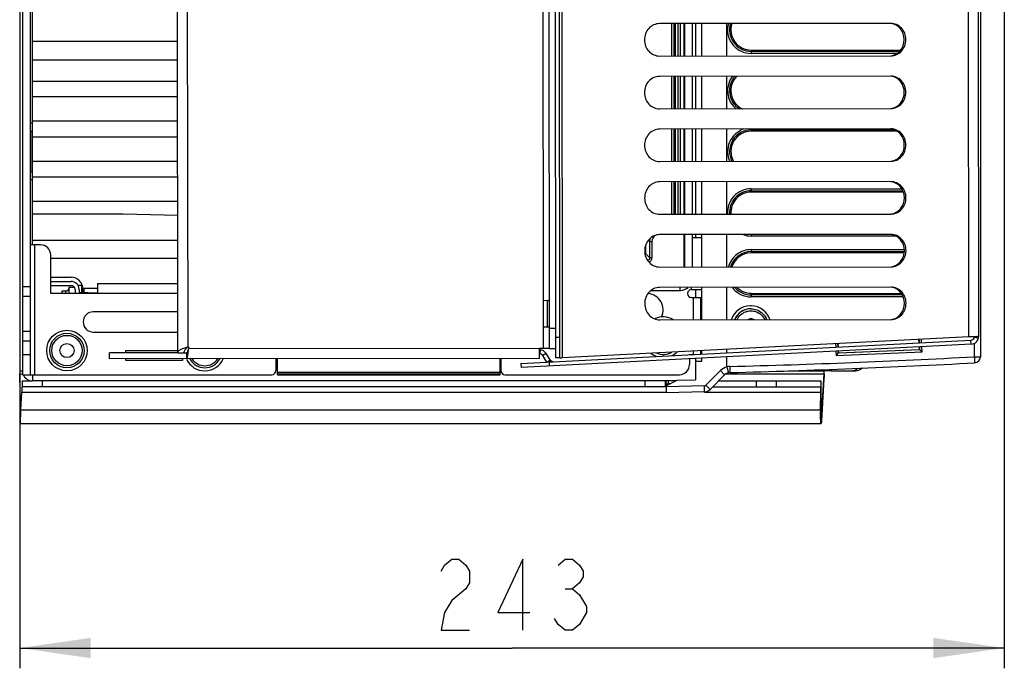
# Model space of a CAD drawing. Units: millimetres. Extents: x 0 to 594, y 0 to 420.
# Drawn here: x 261 to 310, y 316 to 348 of the extents above; entities that cross this region are included whole.
import ezdxf

# ---------------------------------------------------------------- set-up
doc = ezdxf.new("R2010")
doc.units = ezdxf.units.MM
doc.header["$LTSCALE"] = 32.67
doc.layers.get('0').update_dxf_attribs({"linetype": 'CONTINUOUS'})
doc.layers.add('ROUNDS', color=7, linetype='CONTINUOUS')
doc.styles.get("Standard").update_dxf_attribs({"font": 'txt', "width": 0.8})
doc.dimstyles.new('DIMSTYLE_3', dxfattribs={"dimtxt": 3.5, "dimasz": 3.5, "dimexe": 1, "dimexo": 0, "dimgap": 0.875, "dimtad": 1, "dimlfac": 5, "dimdsep": 46, "dimtxsty": 'STANDARD', "dimblk": '_FILLED', "dimblk1": '_FILLED', "dimblk2": '_FILLED', "dimcen": 0.09, "dimclrt": 5, "dimadec": 0, "dimazin": 0, "dimtp": 0.01, "dimtm": 0.01, "dimtfac": 1, "dimtofl": 0, "dimtmove": 0, "dimatfit": 3, "dimldrblk": '_FILLED', "dimfxl": 1, "dimtolj": 1, "dimarcsym": 0})

# ---------------------------------------------------------------- blocks, each defined once
blk = doc.blocks.new('_FILLED')
at = {"color": 0, "linetype": 'BYBLOCK'}
blk.add_solid([(0, 0), (-1, 0.143), (-1, -0.143)], dxfattribs=at)
blk = doc.blocks.new('*D5')
at = {"color": 2, "linetype": 'CONTINUOUS'}
for p, q in [((309.815, 365.834), (309.815, 318.139)), ((261.266, 330.928), (261.266, 318.139)), ((261.266, 318.139), (261.266, 316.264)), ((309.815, 318.139), (309.815, 316.264)), ((261.266, 317.264), (285.54, 317.264)), ((309.815, 317.264), (285.54, 317.264))]:
    blk.add_line(p, q, dxfattribs=at)
at = {"color": 2, "linetype": 'CONTINUOUS', "xscale": 3.5, "yscale": 3.5, "zscale": 3.5, "rotation": 180}
blk.add_blockref('_FILLED', (261.266, 317.264), dxfattribs=at)
at = {"color": 2, "linetype": 'CONTINUOUS', "xscale": 3.5, "yscale": 3.5, "zscale": 3.5}
blk.add_blockref('_FILLED', (309.815, 317.264), dxfattribs=at)

msp = doc.modelspace()

# ---------------------------------------------------------------- linework, layer by layer
at = {"color": 3, "linetype": 'CONTINUOUS'}
for p, q in [((261.2655, 376.541), (261.2655, 330.9275)), ((269.0624, 331.8371), (269.0164, 375.5918)), ((308.5561, 332.6362), (308.5117, 374.8757)), ((304.2195, 348.0514), (292.8052, 348.0394)), ((292.8069, 346.4394), (304.2212, 346.4514)), ((304.2222, 345.4514), (292.808, 345.4394)), ((292.8096, 343.8394), (304.2239, 343.8514)), ((304.225, 342.8514), (292.8107, 342.8394)), ((292.8124, 341.2394), (304.2266, 341.2514)), ((304.2277, 340.2514), (292.8134, 340.2394)), ((292.8151, 338.6394), (304.2294, 338.6514)), ((304.2304, 337.6514), (292.8162, 337.6394)), ((292.8179, 336.0394), (304.2321, 336.0514)), ((304.2332, 335.0514), (292.8189, 335.0394)), ((287.2911, 334.3836), (287.0911, 334.3834)), ((287.0925, 333.0834), (287.0911, 334.3834)), ((287.2925, 333.0836), (287.0925, 333.0834)), ((292.8206, 333.4394), (304.2348, 333.4514)), ((288.0159, 331.5742), (308.0687, 332.611)), ((269.5621, 332.115), (269.5935, 332.115)), ((269.5935, 332.115), (269.5936, 332.015)), ((269.0624, 331.8371), (269.0665, 331.8144)), ((287.3936, 332.0337), (286.8936, 332.0332)), ((286.8941, 331.5332), (286.8936, 332.0332)), ((287.2591, 331.3549), (287.051, 331.6759)), ((286.8941, 331.5332), (265.6941, 331.5109)), ((261.2943, 329.005), (261.2619, 330.7743)), ((300.9117, 330.7743), (300.7861, 328.681)), ((301.2704, 330.9275), (300.9153, 330.9275)), ((300.7702, 328.9027), (300.786, 329.7632))]:
    msp.add_line(p, q, dxfattribs=at)
at = {"color": 7, "linetype": 'CONTINUOUS'}
for p, q in [((261.3922, 376.7343), (261.3922, 330.7343)), ((261.7922, 330.7343), (261.7922, 376.7343)), ((261.8922, 337.1343), (261.8924, 370.3343)), ((308.6372, 359.0343), (308.6372, 331.6186)), ((293.5922, 348.0402), (293.5922, 346.4402)), ((293.7211, 348.0404), (293.7211, 346.4404)), ((294.4342, 346.4411), (294.4342, 348.0411)), ((294.5922, 348.0413), (294.5922, 346.4413)), ((294.8922, 346.4416), (294.8922, 348.0416)), ((296.1372, 346.4429), (296.1372, 348.0429)), ((261.8922, 347.178), (269.0463, 347.178)), ((297.3321, 346.7343), (304.6896, 346.7343)), ((269.0473, 346.2305), (261.8922, 346.2305)), ((293.5922, 345.4402), (293.5922, 343.8402)), ((293.7211, 345.4404), (293.7211, 343.8404)), ((294.4342, 343.8411), (294.4342, 345.4411)), ((294.5922, 345.4413), (294.5922, 343.8413)), ((294.8922, 343.8416), (294.8922, 345.4416)), ((296.1372, 343.8429), (296.1372, 345.4429)), ((261.8922, 345.198), (269.0483, 345.198)), ((269.0492, 344.4286), (261.8922, 344.4286)), ((261.8922, 343.1343), (261.7922, 343.1343)), ((261.8922, 343.2399), (269.0504, 343.2399)), ((293.5922, 342.8402), (293.5922, 341.2402)), ((293.7211, 342.8404), (293.7211, 341.2404)), ((294.4342, 341.2411), (294.4342, 342.8411)), ((294.5922, 342.8413), (294.5922, 341.2413)), ((294.8922, 341.2416), (294.8922, 342.8416)), ((296.1372, 341.2429), (296.1372, 342.8429)), ((261.7922, 342.7343), (261.8922, 342.7343)), ((269.0512, 342.4486), (261.8922, 342.4486)), ((304.5092, 342.7343), (297.3321, 342.7343)), ((261.8922, 341.2599), (269.0525, 341.2599)), ((261.7922, 340.7343), (261.8922, 340.7343)), ((269.0533, 340.4686), (261.8922, 340.4686)), ((261.8922, 340.3343), (261.7922, 340.3343)), ((293.5922, 340.2402), (293.5922, 338.6402)), ((293.7211, 340.2404), (293.7211, 338.6404)), ((294.4342, 338.6411), (294.4342, 340.2411)), ((294.5922, 340.2413), (294.5922, 338.6413)), ((294.8922, 338.6416), (294.8922, 340.2416)), ((296.1372, 338.6429), (296.1372, 340.2429)), ((304.8273, 339.7343), (297.3321, 339.7343)), ((261.8922, 339.2799), (269.0546, 339.2799)), ((266.3665, 338.6399), (261.8922, 338.6399)), ((269.0553, 338.5812), (266.3665, 338.6399)), ((294.4342, 336.0411), (294.4342, 337.6411)), ((294.8922, 337.4843), (294.4422, 337.4843)), ((294.5922, 337.6413), (294.5922, 337.4843)), ((294.8922, 336.0416), (294.8922, 337.6416)), ((296.1372, 336.0429), (296.1372, 337.6429)), ((262.2922, 337.1343), (261.7922, 337.1343)), ((261.8922, 337.3599), (269.0566, 337.3599)), ((262.7922, 334.7343), (262.7922, 336.6343)), ((262.7922, 336.4763), (269.0575, 336.4763)), ((304.8785, 336.7343), (297.3321, 336.7343)), ((262.7922, 335.5343), (263.7922, 335.5343)), ((262.7922, 335.3343), (263.7922, 335.3343)), ((262.7922, 335.1343), (263.7922, 335.1343)), ((263.6922, 335.0343), (263.6922, 334.7343)), ((263.9654, 335.0343), (263.6922, 335.0343)), ((264.3328, 335.1343), (264.1387, 335.1343)), ((264.3328, 334.7941), (264.3328, 335.1343)), ((265.0922, 335.2369), (265.0922, 334.7775)), ((265.0922, 335.2369), (269.0588, 335.2369)), ((294.8922, 333.4416), (294.8922, 335.0416)), ((296.1372, 333.4429), (296.1372, 335.0429)), ((261.7922, 334.5843), (261.3922, 334.5843)), ((269.0594, 334.7343), (262.7922, 334.7343)), ((263.3422, 334.8643), (263.3422, 334.7343)), ((263.3422, 334.8643), (263.5322, 334.8643)), ((263.9922, 334.9343), (263.9922, 334.7343)), ((264.1922, 334.9343), (264.1922, 334.7971)), ((264.1922, 334.7971), (265.0922, 334.7775)), ((264.3574, 334.7935), (264.3441, 334.9779)), ((264.3922, 334.7928), (264.3922, 334.9343)), ((264.4322, 334.9843), (264.4322, 334.7919)), ((265.0922, 334.9843), (264.4322, 334.9843)), ((292.3974, 334.8843), (293.8426, 334.8843)), ((292.4101, 334.8923), (293.8346, 334.8923)), ((294.3922, 334.9343), (294.8922, 334.9343)), ((294.3922, 334.5343), (294.8922, 334.5343)), ((294.5922, 334.9343), (294.5922, 334.5343)), ((297.3321, 334.7343), (304.7295, 334.7343)), ((269.0603, 333.8343), (264.8922, 333.8343)), ((261.3922, 332.8843), (261.7922, 332.8843)), ((264.8922, 332.8343), (269.0614, 332.8343)), ((301.5903, 332.2761), (301.598, 332.0964)), ((301.6124, 332.2772), (301.6201, 332.0975)), ((305.6149, 332.3041), (305.6072, 332.4828)), ((305.6286, 331.9832), (305.6234, 332.1043)), ((305.6368, 332.3053), (305.6291, 332.4849)), ((305.6515, 331.9622), (305.6454, 332.1054)), ((308.1768, 332.2363), (308.1664, 332.4361)), ((308.5387, 332.5191), (308.3474, 332.5774)), ((269.0624, 331.8144), (265.6938, 331.8109)), ((265.6941, 331.5109), (265.6938, 331.8109)), ((266.4922, 331.9343), (269.0624, 331.9343)), ((266.4922, 331.8117), (266.4922, 331.9343)), ((269.0665, 331.8144), (269.5005, 331.8149)), ((269.3624, 331.8374), (269.3641, 331.8148)), ((269.5008, 331.5149), (269.5005, 331.8149)), ((286.8936, 331.9688), (286.9322, 331.964)), ((287.4269, 331.4637), (287.2188, 331.7847)), ((294.2922, 331.7343), (294.4851, 331.7343)), ((294.2922, 331.7343), (294.2922, 331.7186)), ((294.8922, 331.7343), (294.8922, 331.9298)), ((296.1372, 331.814), (296.1372, 331.9941)), ((301.6066, 331.8966), (301.6112, 331.7891)), ((301.6323, 331.8121), (301.6112, 331.7891)), ((301.6286, 331.8977), (301.6323, 331.8121)), ((301.6323, 331.8121), (305.6286, 331.9832)), ((305.6286, 331.9832), (305.6515, 331.9622)), ((266.4922, 331.4343), (266.4922, 331.5117)), ((269.2922, 331.4343), (266.4922, 331.4343)), ((269.2922, 331.5147), (269.2922, 331.4343)), ((273.8922, 331.5195), (273.8922, 330.9343)), ((273.9722, 330.7343), (273.9722, 331.5196)), ((284.9522, 330.7343), (284.9522, 331.5312)), ((284.9922, 331.5312), (284.9922, 330.9343)), ((294.2922, 331.5183), (294.2922, 331.2343)), ((294.5922, 331.5339), (294.5922, 331.3986)), ((294.5922, 331.3453), (294.5922, 330.4843)), ((294.6516, 331.3986), (294.8922, 331.3986)), ((294.8922, 331.3986), (294.8922, 331.5582)), ((296.1372, 331.117), (296.1372, 331.6137)), ((261.3922, 330.7343), (273.6922, 330.7343)), ((261.8922, 330.7343), (261.8922, 330.4343)), ((273.9722, 330.7343), (284.9522, 330.7343)), ((285.1922, 330.7343), (293.7922, 330.7343)), ((296.0244, 330.7214), (295.3038, 330.0009)), ((293.6372, 330.4343), (261.8922, 330.4343)), ((293.1372, 330.1868), (293.1372, 330.4343)), ((293.1925, 330.2119), (293.6899, 330.4606)), ((293.6899, 330.4606), (294.5922, 330.4843)), ((300.7623, 330.4343), (300.7623, 330.1343)), ((300.9214, 330.5445), (300.7959, 328.4512)), ((261.3104, 329.0053), (261.3722, 329.8659)), ((261.3857, 330.049), (261.3866, 330.0644)), ((293.1372, 330.1225), (293.1372, 329.8343)), ((295.0314, 329.8839), (293.1372, 329.8343)), ((300.756, 329.0053), (300.7718, 329.8659)), ((261.2993, 328.639), (261.2995, 328.6542)), ((261.3045, 328.3343), (300.7797, 328.3343))]:
    msp.add_line(p, q, dxfattribs=at)
at = {"color": 9, "linetype": 'CONTINUOUS'}
for p, q in [((287.9693, 375.8945), (288.0159, 331.5742)), ((269.5621, 332.115), (269.5167, 375.3149)), ((308.0687, 332.611), (308.0242, 374.8999)), ((287.0911, 334.3834), (287.0504, 373.0834)), ((293.4254, 346.4401), (293.4254, 348.0401)), ((293.5254, 348.0402), (293.5254, 346.4402)), ((293.7386, 346.4404), (293.7386, 348.0404)), ((293.8386, 348.0405), (293.8386, 346.4405)), ((294.023, 346.4407), (294.023, 348.0407)), ((294.0404, 348.0407), (294.0404, 346.4407)), ((297.3321, 346.7343), (297.3321, 346.6667)), ((304.6375, 346.6667), (297.3321, 346.6667)), ((304.5025, 346.5676), (297.3339, 346.5676)), ((293.4254, 343.8401), (293.4254, 345.4401)), ((293.5254, 345.4402), (293.5254, 343.8402)), ((293.7386, 343.8404), (293.7386, 345.4404)), ((293.8386, 345.4405), (293.8386, 343.8405)), ((294.023, 343.8407), (294.023, 345.4407)), ((294.0404, 345.4407), (294.0404, 343.8407)), ((293.4254, 341.2401), (293.4254, 342.8401)), ((293.5254, 342.8402), (293.5254, 341.2402)), ((293.7386, 341.2404), (293.7386, 342.8404)), ((293.8386, 342.8405), (293.8386, 341.2405)), ((294.023, 341.2407), (294.023, 342.8407)), ((294.0404, 342.8407), (294.0404, 341.2407)), ((297.3321, 342.8018), (304.4012, 342.8018)), ((297.3321, 342.8018), (297.3321, 342.7343)), ((261.8154, 340.7343), (261.8154, 342.7343)), ((293.4254, 338.6401), (293.4254, 340.2401)), ((293.5254, 340.2402), (293.5254, 338.6402)), ((293.7386, 338.6404), (293.7386, 340.2404)), ((293.8386, 340.2405), (293.8386, 338.6405)), ((294.023, 338.6407), (294.023, 340.2407)), ((294.0404, 340.2407), (294.0404, 338.6407)), ((297.3339, 339.901), (304.7498, 339.901)), ((297.3321, 339.8018), (304.8046, 339.8018)), ((297.3321, 339.8018), (297.3321, 339.7343)), ((294.023, 336.0407), (294.023, 337.6407)), ((294.0404, 337.6407), (294.0404, 336.0407)), ((304.4614, 337.5676), (297.3339, 337.5676)), ((261.9922, 337.1343), (261.9922, 330.7343)), ((292.1254, 337.0786), (292.1254, 336.701)), ((292.2699, 337.3569), (292.3386, 337.2881)), ((292.4386, 337.2881), (292.3386, 337.2881)), ((292.3386, 336.4877), (292.3386, 337.2881)), ((292.4386, 337.2881), (292.4386, 336.4878)), ((292.0919, 336.701), (292.1254, 336.701)), ((292.3386, 336.4877), (292.1254, 336.701)), ((292.3386, 336.4877), (292.4386, 336.4877)), ((297.3321, 336.8018), (304.8784, 336.8018)), ((297.3321, 336.8018), (297.3321, 336.7343)), ((297.3339, 336.901), (304.8783, 336.901)), ((292.1756, 336.4509), (292.2387, 336.3878)), ((292.2191, 336.3878), (292.2387, 336.3878)), ((292.2387, 336.3878), (292.2387, 336.3625)), ((261.3922, 335.0843), (261.7922, 335.0843)), ((293.8346, 334.8923), (293.8346, 335.0405)), ((294.3922, 334.9343), (294.3922, 335.0411)), ((263.5322, 334.7343), (263.5322, 334.8643)), ((293.8426, 334.8843), (293.8346, 334.8923)), ((294.4851, 333.4412), (294.4851, 334.5343)), ((294.8386, 334.5343), (294.8386, 333.4416)), ((297.3321, 334.7343), (297.3321, 334.6667)), ((304.7818, 334.6667), (297.3321, 334.6667)), ((304.8216, 334.5676), (297.3339, 334.5676)), ((287.2925, 333.0836), (287.2911, 334.3836)), ((287.0936, 332.0334), (287.0925, 333.0834)), ((308.3424, 332.5774), (308.3424, 332.636)), ((261.7922, 332.3843), (261.3922, 332.3843)), ((301.4922, 332.271), (301.4999, 332.0913)), ((305.7383, 332.3105), (305.7306, 332.4901)), ((305.7573, 331.8666), (305.7469, 332.1107)), ((308.3424, 331.6186), (308.3424, 332.2843)), ((261.3922, 331.7343), (261.7922, 331.7343)), ((269.364, 331.8374), (269.3641, 331.8148)), ((286.8936, 332.0332), (269.5936, 332.015)), ((286.9322, 331.964), (286.9077, 331.7656)), ((287.2188, 331.7847), (287.051, 331.6759)), ((294.4851, 331.7343), (294.4851, 331.9087)), ((294.8386, 331.927), (294.8386, 331.7343)), ((301.5085, 331.8915), (301.5173, 331.6851)), ((301.5173, 331.6851), (305.7573, 331.8666)), ((305.6515, 331.9622), (301.6112, 331.7891)), ((308.3424, 331.6186), (308.6372, 331.6186)), ((287.2653, 331.3589), (287.4269, 331.4637)), ((287.3753, 331.3609), (287.4508, 331.4337)), ((287.4982, 331.3974), (287.4811, 331.3664)), ((261.2619, 330.7743), (261.3922, 330.7743)), ((261.2655, 330.9275), (261.3922, 330.9275)), ((273.9722, 330.8609), (284.9522, 330.8609)), ((284.9522, 330.7613), (273.9722, 330.7613)), ((295.8122, 330.9336), (295.0917, 330.213)), ((296.0244, 330.7214), (295.8122, 330.9336)), ((296.0916, 330.7743), (300.9117, 330.7743)), ((299.1715, 330.9275), (300.9153, 330.9275)), ((300.9117, 330.7743), (300.9214, 330.5445)), ((301.1321, 330.9955), (301.1321, 330.9275)), ((301.2704, 331.001), (301.2704, 330.9275)), ((293.1372, 330.2868), (293.2346, 330.2868)), ((295.0236, 330.1838), (293.1379, 330.1344)), ((293.2346, 330.4343), (293.2346, 330.2868)), ((293.3482, 330.2897), (293.2346, 330.2868)), ((295.0314, 329.8839), (295.0236, 330.1838)), ((295.0917, 330.213), (295.3038, 330.0009)), ((261.3722, 329.8659), (293.1372, 329.8659)), ((295.0314, 329.8659), (300.7718, 329.8659)), ((300.786, 329.7632), (300.7718, 329.8659)), ((261.3104, 329.0053), (300.756, 329.0053)), ((300.7702, 328.9027), (300.756, 329.0053)), ((300.7734, 328.681), (300.7861, 328.681)), ((300.7861, 328.681), (300.7959, 328.4512))]:
    msp.add_line(p, q, dxfattribs=at)
at = {"color": 5, "linetype": 'CONTINUOUS'}
msp.add_line((288.1653, 320.1811), (288.5153, 320.1811), dxfattribs=at)
for points in [[(282.0403, 321.0561), (282.2153, 321.3477), (282.5653, 321.6394), (282.9153, 321.6394), (283.2653, 321.3477), (283.4403, 321.0561), (283.4403, 320.4727), (283.2653, 320.1811)], [(286.0653, 318.1394), (286.0653, 321.6394), (284.8403, 319.0144), (286.4153, 319.0144)], [(287.8153, 321.3477), (288.1653, 321.6394), (288.5153, 321.6394), (288.8653, 321.3477), (289.0403, 321.0561), (289.0403, 320.7644), (288.8653, 320.4727), (288.5153, 320.1811), (288.8653, 319.8894)], [(283.2653, 320.1811), (282.5653, 319.5977), (282.2153, 319.0144), (282.0403, 318.1394), (283.4403, 318.1394)], [(288.8653, 319.8894), (289.2153, 319.306), (289.2153, 319.0144), (288.8653, 318.4311)], [(288.8653, 318.4311), (288.5153, 318.1394), (288.1653, 318.1394), (287.8153, 318.4311), (287.6403, 318.7227)]]:
    msp.add_lwpolyline(points, dxfattribs=at)
at = {"color": 7, "linetype": 'CONTINUOUS'}
for radius in [1, 0.85, 0.75, 0.35]:
    msp.add_circle((263.5922, 331.9243), radius, dxfattribs=at)
at = {"color": 9, "linetype": 'CONTINUOUS'}
for centre, radius, start, end in [((297.3318, 347.7342), 1.0675, 162.93344, 270.01534), ((297.3337, 344.7343), 1.1667, 142.41172, 230.27885), ((297.3319, 344.7342), 1.0676, 137.6333, 237.81944), ((297.3318, 341.7343), 1.0675, 89.98809, 207.60392), ((297.3319, 338.7342), 1.0675, 89.98951, 184.95858), ((292.8382, 337.2882), 0.3996, 128.35398, 180.01816), ((292.2389, 336.4875), 0.0997, 269.87159, 0.12842), ((297.3317, 335.7345), 1.0673, 89.98076, 162.94296), ((297.3316, 335.7337), 1.067, 221.05462, 270.02812), ((284.2752, 784.0153), 453.0364, 271.52019, 273.045232), ((296.3072, 330.4386), 0.7, 104.05836, 135), ((296.5737, 330.1979), 3.3404, 178.47535, 179.33347), ((295.021, 330.2837), 0.1, 271.49994, 315.00006)]:
    msp.add_arc(centre, radius, start, end, dxfattribs=at)
at = {"color": 7, "linetype": 'CONTINUOUS'}
for centre, radius, start, end in [((297.3322, 347.7342), 1, 161.72341, 270.00276), ((297.3323, 344.7342), 1.0001, 134.27769, 244.35036), ((297.3322, 341.7343), 1, 89.99734, 209.47308), ((297.3323, 338.7342), 1, 89.99895, 185.28671), ((262.2922, 336.6343), 0.5, 0, 90), ((297.3321, 335.7345), 0.9998, 89.99028, 161.7338), ((263.7922, 334.9343), 0.6, 0, 90), ((263.7922, 334.9343), 0.4, 0, 90), ((263.7922, 334.9343), 0.2, 0, 90), ((263.5322, 335.0243), 0.16, 270, 344.29807), ((292.1922, 333.9343), 0.8, 333.78511, 85.82353), ((294.3922, 334.7343), 0.2, 90, 270), ((297.3069, 333.1345), 0.9997, 91.49129, 161.73718), ((297.3069, 333.151), 0.9832, 87.80606, 91.51656), ((297.3069, 333.1345), 0.9997, 18.37936, 87.84085), ((264.8922, 333.3343), 0.5, 90, 270), ((292.9922, 332.5843), 1, 60.32637, 114.48853), ((297.3189, 333.1345), 0.8498, 90.00081, 158.35086), ((308.1561, 332.6358), 0.2, 272.96027, 355.74372), ((273.6391, 327.495), 6.1617, 131.42777, 131.8563), ((269.5194, 331.8375), 0.157, 176.27675, 180.04562), ((286.8832, 331.5671), 0.4, 32.96027, 82.96027), ((292.9922, 332.5843), 1, 232.07752, 252.78217), ((292.9922, 332.5843), 0.85, 246.30167, 299.49205), ((292.9922, 332.5843), 1, 293.10321, 313.6803), ((308.3372, 331.6186), 0.3, 273.04527, 360), ((270.3922, 331.9243), 1, 204.8596, 335.64108), ((270.3922, 331.9243), 0.85, 209.131, 330.98633), ((270.3922, 331.9243), 0.75, 213.29593, 326.81622), ((287.5948, 331.5725), 0.2, 212.96027, 253.01744), ((293.7922, 331.2343), 0.5, 270, 360), ((294.6422, 331.3453), 0.05, 91.5, 180), ((284.2707, 783.9951), 453.3162, 271.520156, 273.045265), ((261.8922, 330.9343), 0.5, 202.62036, 270), ((273.6922, 330.9343), 0.2, 270, 360), ((285.1922, 330.9343), 0.2, 180, 270), ((296.3072, 330.4386), 0.4, 91.52016, 134.99998), ((291.4667, 330.9257), 9.4636, 359.07836, 0.01127), ((293.2372, 330.1225), 0.1, 116.56505, 173.15123), ((295.021, 330.2837), 0.4, 271.5, 315), ((271.7824, 328.5132), 10.4839, 178.31069, 179.22902), ((269.8554, 328.5759), 8.5559, 177.12323, 178.34991), ((309.7903, 328.8412), 9.0358, 178.95963, 179.60878)]:
    msp.add_arc(centre, radius, start, end, dxfattribs=at)
at = {"color": 3, "linetype": 'CONTINUOUS'}
for centre, radius, start, end in [((287.291, 334.4836), 0.1, 270.06027, 0.06027), ((287.2926, 332.9836), 0.1, 0.06027, 90.06027), ((306.9158, 371.6627), 39.0687, 271.691, 271.98314), ((308.1561, 332.6358), 0.4, 272.96027, 0.06027), ((261.4004, 332.8653), 8.2362, 352.59431, 352.73243), ((286.8832, 331.5671), 0.2, 32.96027, 82.96027), ((291.7794, 329.9401), 9.0081, 0.07547, 1.23793), ((291.3793, 329.9324), 9.4082, 358.96951, 0.11894), ((304.5564, 328.8347), 3.7868, 178.97109, 180.26987), ((304.112, 328.8286), 3.3424, 180.20105, 181.61668)]:
    msp.add_arc(centre, radius, start, end, dxfattribs=at)
for points, knots in [([(292.8052, 348.0394), (292.6149, 348.0392), (292.2113, 347.8492), (291.9965, 347.2386), (292.2126, 346.6284), (292.6166, 346.4392), (292.8069, 346.4394)], [0, 0, 0, 0, 0.2426865, 0.5, 0.7573135, 1, 1, 1, 1]), ([(304.2212, 346.4514), (304.4115, 346.4516), (304.8151, 346.6416), (305.0299, 347.2523), (304.8138, 347.8625), (304.4098, 348.0516), (304.2195, 348.0514)], [0, 0, 0, 0, 0.2426865, 0.5, 0.7573135, 1, 1, 1, 1]), ([(292.808, 345.4394), (292.6176, 345.4392), (292.214, 345.2492), (291.9992, 344.6386), (292.2153, 344.0284), (292.6193, 343.8392), (292.8096, 343.8394)], [0, 0, 0, 0, 0.2426865, 0.5, 0.7573135, 1, 1, 1, 1]), ([(304.2239, 343.8514), (304.4142, 343.8516), (304.8178, 344.0416), (305.0326, 344.6523), (304.8165, 345.2625), (304.4125, 345.4516), (304.2222, 345.4514)], [0, 0, 0, 0, 0.2426865, 0.5, 0.7573135, 1, 1, 1, 1]), ([(292.8107, 342.8394), (292.6204, 342.8392), (292.2168, 342.6492), (292.002, 342.0386), (292.2181, 341.4284), (292.6221, 341.2392), (292.8124, 341.2394)], [0, 0, 0, 0, 0.2426865, 0.5, 0.7573135, 1, 1, 1, 1]), ([(304.2266, 341.2514), (304.417, 341.2516), (304.8205, 341.4417), (305.0354, 342.0523), (304.8193, 342.6625), (304.4153, 342.8516), (304.225, 342.8514)], [0, 0, 0, 0, 0.2426865, 0.5, 0.7573135, 1, 1, 1, 1]), ([(292.8134, 340.2394), (292.6231, 340.2392), (292.2195, 340.0492), (292.0047, 339.4386), (292.2208, 338.8284), (292.6248, 338.6392), (292.8151, 338.6394)], [0, 0, 0, 0, 0.2426865, 0.5, 0.7573135, 1, 1, 1, 1]), ([(304.2294, 338.6514), (304.4197, 338.6516), (304.8233, 338.8417), (305.0381, 339.4523), (304.822, 340.0625), (304.418, 340.2516), (304.2277, 340.2514)], [0, 0, 0, 0, 0.2426865, 0.5, 0.7573135, 1, 1, 1, 1]), ([(292.8162, 337.6394), (292.6258, 337.6392), (292.2223, 337.4492), (292.0074, 336.8386), (292.2235, 336.2284), (292.6275, 336.0392), (292.8179, 336.0394)], [0, 0, 0, 0, 0.2426865, 0.5, 0.7573135, 1, 1, 1, 1]), ([(304.2321, 336.0514), (304.4224, 336.0516), (304.826, 336.2417), (305.0408, 336.8523), (304.8247, 337.4625), (304.4207, 337.6516), (304.2304, 337.6514)], [0, 0, 0, 0, 0.2426865, 0.5, 0.7573135, 1, 1, 1, 1]), ([(292.8189, 335.0394), (292.6286, 335.0392), (292.225, 334.8492), (292.0102, 334.2386), (292.2263, 333.6284), (292.6303, 333.4392), (292.8206, 333.4394)], [0, 0, 0, 0, 0.2426865, 0.5, 0.7573135, 1, 1, 1, 1]), ([(304.2348, 333.4514), (304.4252, 333.4516), (304.8288, 333.6417), (305.0436, 334.2523), (304.8275, 334.8625), (304.4235, 335.0516), (304.2332, 335.0514)], [0, 0, 0, 0, 0.2426865, 0.5, 0.7573135, 1, 1, 1, 1]), ([(308.2678, 332.6174), (308.2823, 332.6179), (308.3341, 332.6198), (308.3859, 332.6219), (308.4232, 332.6237)], [0, 0, 0, 0, 0.2798349, 1, 1, 1, 1]), ([(308.4232, 332.6237), (308.4334, 332.6242), (308.4663, 332.626), (308.4993, 332.6279), (308.5221, 332.63)], [0, 0, 0, 0, 0.307493, 1, 1, 1, 1]), ([(308.5221, 332.63), (308.5306, 332.6308), (308.5385, 332.6335), (308.5561, 332.6332), (308.5561, 332.6362)], [0, 0, 0, 0, 0.7379224, 1, 1, 1, 1]), ([(269.5621, 332.115), (269.4428, 332.0727), (269.281, 332.0157), (269.1098, 331.9257), (269.0624, 331.8635), (269.0624, 331.8371)], [0, 0, 0, 0, 0.6463838, 0.865373, 1, 1, 1, 1]), ([(269.5008, 331.5149), (269.5095, 331.5149), (269.5243, 331.5496), (269.537, 331.6014), (269.5534, 331.6948), (269.5627, 331.7642), (269.5679, 331.8037)], [0, 0, 0, 0, 0.0871174, 0.2895345, 0.6014252, 1, 1, 1, 1]), ([(287.8941, 331.5618), (287.8941, 331.5648), (287.9111, 331.5646), (287.9299, 331.5694), (287.9706, 331.5711), (287.9993, 331.5733), (288.0159, 331.5742)], [0, 0, 0, 0, 0.073525, 0.2765169, 0.5941828, 1, 1, 1, 1]), ([(261.2655, 330.9275), (261.2655, 330.9131), (261.2652, 330.862), (261.2641, 330.8109), (261.2619, 330.7743)], [0, 0, 0, 0, 0.2823461, 1, 1, 1, 1]), ([(300.9153, 330.9275), (300.9153, 330.9131), (300.9149, 330.862), (300.9139, 330.8109), (300.9117, 330.7743)], [0, 0, 0, 0, 0.2823461, 1, 1, 1, 1]), ([(300.7854, 330.1347), (300.7845, 330.1755), (300.7814, 330.2461), (300.7796, 330.3462), (300.7685, 330.3922), (300.7697, 330.4343), (300.7623, 330.4343)], [0, 0, 0, 0, 0.406542, 0.7241832, 0.9268627, 1, 1, 1, 1]), ([(300.7797, 328.6343), (300.7772, 328.6343), (300.7771, 328.6479), (300.7713, 328.6747), (300.7717, 328.7098), (300.771, 328.7343)], [0, 0, 0, 0, 0.0724657, 0.2722747, 1, 1, 1, 1]), ([(300.7861, 328.681), (300.7855, 328.6695), (300.7817, 328.6589), (300.7839, 328.6343), (300.7797, 328.6343)], [0, 0, 0, 0, 0.7346526, 1, 1, 1, 1])]:
    msp.add_open_spline(points, degree=3, knots=knots, dxfattribs=at)
at = {"color": 9, "linetype": 'CONTINUOUS'}
for points, knots in [([(296.2091, 348.045), (296.1619, 347.874), (296.1467, 347.5046), (296.3723, 347.0025), (296.7963, 346.6503), (297.1565, 346.569), (297.3339, 346.5676)], [0, 0, 0, 0, 0.2499997, 0.499982, 0.7499853, 1, 1, 1, 1]), ([(297.332, 346.6667), (297.3325, 346.6631), (297.333, 346.6299), (297.3336, 346.597), (297.3336, 346.5676)], [0, 0, 0, 0, 0.11061, 1, 1, 1, 1]), ([(296.9758, 342.8447), (296.6704, 342.7474), (296.1208, 342.2603), (296.1415, 341.5272), (296.2781, 341.2372)], [0, 0, 0, 0, 0.4999713, 1, 1, 1, 1]), ([(297.3332, 342.8427), (297.3332, 342.8376), (297.3328, 342.824), (297.3332, 342.8103), (297.332, 342.8018)], [0, 0, 0, 0, 0.3736661, 1, 1, 1, 1]), ([(297.3339, 339.901), (297.1746, 339.8994), (296.852, 339.835), (296.4524, 339.5484), (296.1994, 339.1277), (296.158, 338.8009), (296.1706, 338.6421)], [0, 0, 0, 0, 0.2500149, 0.5000183, 0.7499906, 1, 1, 1, 1]), ([(297.3336, 339.901), (297.3336, 339.8892), (297.333, 339.8562), (297.3349, 339.823), (297.332, 339.8018)], [0, 0, 0, 0, 0.3547583, 1, 1, 1, 1]), ([(292.2882, 336.2942), (292.3301, 336.3049), (292.4089, 336.3556), (292.4386, 336.4446), (292.4386, 336.4878)], [0, 0, 0, 0, 0.5001933, 1, 1, 1, 1]), ([(297.3339, 336.901), (297.0853, 336.8985), (296.5739, 336.7338), (296.2752, 336.2846), (296.2091, 336.045)], [0, 0, 0, 0, 0.5000145, 1, 1, 1, 1]), ([(297.3336, 336.901), (297.3336, 336.8892), (297.333, 336.8562), (297.3349, 336.823), (297.332, 336.8018)], [0, 0, 0, 0, 0.3547583, 1, 1, 1, 1]), ([(296.3947, 335.0417), (296.5017, 334.8967), (296.7878, 334.6524), (297.1536, 334.5691), (297.3339, 334.5676)], [0, 0, 0, 0, 0.4999882, 1, 1, 1, 1]), ([(297.332, 334.6667), (297.3325, 334.6631), (297.333, 334.6299), (297.3336, 334.597), (297.3336, 334.5676)], [0, 0, 0, 0, 0.11061, 1, 1, 1, 1]), ([(308.3424, 331.6186), (308.3444, 331.5805), (308.3459, 331.5121), (308.357, 331.4121), (308.3448, 331.3658), (308.3607, 331.3195), (308.3531, 331.3191)], [0, 0, 0, 0, 0.3825379, 0.7067551, 0.9235757, 1, 1, 1, 1]), ([(296.298, 330.923), (296.2979, 330.9383), (296.297, 331.0101), (296.2954, 331.0818), (296.2939, 331.1384)], [0, 0, 0, 0, 0.2125961, 1, 1, 1, 1]), ([(296.137, 331.1176), (296.1465, 331.0805), (296.1645, 331.0115), (296.1823, 330.9324), (296.1986, 330.8775), (296.1987, 330.8534), (296.2159, 330.8281), (296.2086, 330.8262)], [0, 0, 0, 0, 0.3826203, 0.7070205, 0.8313111, 0.923816, 1, 1, 1, 1]), ([(296.2966, 330.8385), (296.3039, 330.8388), (296.2895, 330.8839), (296.2982, 330.9021), (296.298, 330.923)], [0, 0, 0, 0, 0.260357, 1, 1, 1, 1])]:
    msp.add_open_spline(points, degree=3, knots=knots, dxfattribs=at)
at = {"color": 7, "linetype": 'CONTINUOUS'}
for points, knots in [([(304.2194, 346.4558), (304.3975, 346.4763), (304.7547, 346.6813), (304.9425, 347.2522), (304.7535, 347.8226), (304.3958, 348.0269), (304.2177, 348.0471)], [0, 0, 0, 0, 0.2432005, 0.5, 0.7567995, 1, 1, 1, 1]), ([(304.2221, 343.8558), (304.4002, 343.8763), (304.7574, 344.0813), (304.9452, 344.6522), (304.7562, 345.2226), (304.3986, 345.427), (304.2204, 345.4471)], [0, 0, 0, 0, 0.2432005, 0.5, 0.7567995, 1, 1, 1, 1]), ([(304.2248, 341.2558), (304.4029, 341.2763), (304.7602, 341.4813), (304.9479, 342.0522), (304.759, 342.6227), (304.4013, 342.827), (304.2232, 342.8471)], [0, 0, 0, 0, 0.2432005, 0.5, 0.7567995, 1, 1, 1, 1]), ([(304.2276, 338.6558), (304.4057, 338.6763), (304.7629, 338.8813), (304.9507, 339.4522), (304.7617, 340.0227), (304.404, 340.227), (304.2259, 340.2471)], [0, 0, 0, 0, 0.2432005, 0.5, 0.7567995, 1, 1, 1, 1]), ([(304.2303, 336.0558), (304.4084, 336.0763), (304.7656, 336.2813), (304.9534, 336.8522), (304.7644, 337.4227), (304.4068, 337.627), (304.2286, 337.6471)], [0, 0, 0, 0, 0.2432005, 0.5, 0.7567995, 1, 1, 1, 1]), ([(304.233, 333.4558), (304.4112, 333.4763), (304.7684, 333.6813), (304.9561, 334.2522), (304.7672, 334.8227), (304.4095, 335.027), (304.2314, 335.0471)], [0, 0, 0, 0, 0.2432005, 0.5, 0.7567995, 1, 1, 1, 1]), ([(269.5277, 332.0843), (269.5122, 332.0704), (269.4574, 332.02), (269.4046, 331.9635), (269.3812, 331.9148)], [0, 0, 0, 0, 0.2778044, 1, 1, 1, 1]), ([(269.5005, 331.8149), (269.5255, 331.8149), (269.5604, 331.9082), (269.5795, 331.9674), (269.5936, 332.015)], [0, 0, 0, 0, 0.334617, 1, 1, 1, 1]), ([(301.5173, 331.6851), (301.5277, 331.6963), (301.5581, 331.7316), (301.595, 331.7622), (301.6112, 331.7891)], [0, 0, 0, 0, 0.3269615, 1, 1, 1, 1]), ([(305.7573, 331.8666), (305.7459, 331.8771), (305.7101, 331.9081), (305.6789, 331.9455), (305.6515, 331.9622)], [0, 0, 0, 0, 0.3251276, 1, 1, 1, 1]), ([(300.9291, 330.7734), (300.9288, 330.7518), (300.9272, 330.6755), (300.9246, 330.5992), (300.9214, 330.5445)], [0, 0, 0, 0, 0.2829196, 1, 1, 1, 1]), ([(261.3722, 329.8659), (261.3769, 329.9127), (261.3812, 329.9738), (261.3849, 330.0349), (261.3857, 330.049)], [0, 0, 0, 0, 0.7697656, 1, 1, 1, 1]), ([(261.3866, 330.0644), (261.3876, 330.0816), (261.3954, 330.0965), (261.3861, 330.1343), (261.3922, 330.1343)], [0, 0, 0, 0, 0.7367303, 1, 1, 1, 1]), ([(300.7718, 329.8659), (300.7724, 329.8974), (300.7729, 329.959), (300.7706, 330.0386), (300.7698, 330.0996), (300.7649, 330.1228), (300.7644, 330.1343), (300.7623, 330.1343)], [0, 0, 0, 0, 0.3511573, 0.6804278, 0.9137099, 0.9768407, 1, 1, 1, 1]), ([(300.7797, 328.3343), (300.7755, 328.3343), (300.7735, 328.3566), (300.7676, 328.3835), (300.7642, 328.4405), (300.7584, 328.5427), (300.7549, 328.7005), (300.7543, 328.8325), (300.7548, 328.9029)], [0, 0, 0, 0, 0.021992, 0.0814824, 0.1768825, 0.3040455, 0.629615, 1, 1, 1, 1]), ([(261.3045, 328.3343), (261.3027, 328.3342), (261.3038, 328.3454), (261.3007, 328.3574), (261.3007, 328.3854), (261.2987, 328.4372), (261.2985, 328.5239), (261.2988, 328.5975), (261.2993, 328.639)], [0, 0, 0, 0, 0.0181439, 0.0704162, 0.1560013, 0.2733749, 0.5922417, 1, 1, 1, 1]), ([(300.7959, 328.4512), (300.7941, 328.4222), (300.7921, 328.3818), (300.7853, 328.3488), (300.7826, 328.3343), (300.7797, 328.3343)], [0, 0, 0, 0, 0.7332229, 0.9262547, 1, 1, 1, 1])]:
    msp.add_open_spline(points, degree=3, knots=knots, dxfattribs=at)
at = {"color": 9, "linetype": 'CONTINUOUS'}
for points in [[(292.3386, 337.2881), (292.3387, 337.3507), (292.3509, 337.4144), (292.374, 337.4725)], [(296.9325, 337.6386), (297.0602, 337.5921), (297.198, 337.5687), (297.3339, 337.5676)], [(297.3329, 337.6454), (297.3335, 337.6195), (297.3336, 337.5935), (297.3336, 337.5676)], [(292.1254, 336.701), (292.1254, 336.6827), (292.1197, 336.6639), (292.1102, 336.6484)], [(296.2939, 331.1384), (296.2412, 331.1368), (296.1884, 331.1293), (296.1372, 331.117)]]:
    msp.add_open_spline(points, degree=3, dxfattribs=at)
at = {"color": 7, "linetype": 'CONTINUOUS'}
for points in [[(293.8346, 334.8923), (293.9724, 334.8924), (294.1176, 334.9459), (294.2227, 335.0351)], [(297.3323, 334.7343), (297.0737, 334.7342), (296.798, 334.8501), (296.6173, 335.035)], [(297.0149, 333.9325), (296.7974, 333.853), (296.6025, 333.6632), (296.517, 333.448)], [(296.6391, 333.447), (296.7191, 333.6215), (296.8816, 333.772), (297.0618, 333.8382)], [(297.0618, 333.8382), (297.1441, 333.8684), (297.233, 333.8843), (297.3206, 333.8843)], [(297.3189, 333.9843), (297.4173, 333.9843), (297.5171, 333.9666), (297.6096, 333.933)], [(297.3206, 333.8843), (297.4079, 333.8843), (297.4964, 333.8685), (297.5783, 333.8386)], [(297.5783, 333.8386), (297.7584, 333.7728), (297.9211, 333.6228), (298.0015, 333.4486)], [(297.6096, 333.933), (297.8271, 333.8539), (298.0223, 333.6646), (298.1081, 333.4496)], [(297.3206, 333.4843), (297.2657, 333.4843), (297.2092, 333.4705), (297.1603, 333.4454)], [(297.4808, 333.4455), (297.4319, 333.4706), (297.3756, 333.4843), (297.3206, 333.4843)], [(269.3812, 331.9148), (269.3712, 331.8939), (269.3642, 331.8709), (269.3627, 331.8477)]]:
    msp.add_open_spline(points, degree=3, dxfattribs=at)
at = {"color": 3, "linetype": 'CONTINUOUS'}
msp.add_open_spline([(269.5704, 331.8234), (269.5786, 331.8872), (269.5861, 331.9511), (269.5936, 332.015)], degree=3, dxfattribs=at)
at = {"layer": 'ROUNDS', "color": 7, "linetype": 'CONTINUOUS'}
for p, q in [((287.6941, 331.5616), (287.6474, 375.9065)), ((285.9763, 331.2886), (308.1664, 332.4361)), ((287.3936, 332.0337), (287.6936, 332.034)), ((285.9763, 331.2886), (285.9867, 331.0888)), ((287.8941, 331.5618), (287.6941, 331.5616)), ((302.2716, 330.9275), (302.4942, 330.9275)), ((261.3922, 330.1343), (261.3922, 330.4343)), ((293.1014, 330.1343), (293.1014, 330.4343)), ((293.1372, 330.1343), (261.3922, 330.1343)), ((295.4372, 330.1343), (300.7623, 330.1343))]:
    msp.add_line(p, q, dxfattribs=at)
at = {"layer": 'ROUNDS', "color": 3, "linetype": 'CONTINUOUS'}
for p, q in [((287.8941, 331.5618), (287.8474, 375.9067)), ((287.3936, 332.0337), (287.348, 375.3337)), ((308.1768, 332.2363), (285.9867, 331.0888)), ((301.2704, 330.9275), (302.2716, 330.9275)), ((261.3922, 330.4343), (261.8922, 330.4343)), ((295.7372, 330.4343), (300.7623, 330.4343))]:
    msp.add_line(p, q, dxfattribs=at)
at = {"layer": 'ROUNDS', "color": 9, "linetype": 'CONTINUOUS'}
for p, q in [((287.3925, 333.0337), (287.6925, 333.034)), ((287.893, 332.5618), (287.693, 332.5616)), ((287.3652, 331.3604), (287.3755, 331.1607)), ((262.3922, 330.1343), (262.3922, 330.4343)), ((292.1014, 330.1343), (292.1014, 330.4343)), ((297.5941, 330.1343), (297.5941, 330.4343)), ((298.5787, 330.1343), (298.5787, 330.4343))]:
    msp.add_line(p, q, dxfattribs=at)
at = {"layer": 'ROUNDS', "color": 3, "linetype": 'CONTINUOUS'}
for points in [[(302.2716, 330.9275), (302.3306, 330.9275), (302.3904, 330.9397), (302.4452, 330.9616)], [(302.4452, 330.9616), (302.4994, 330.9832), (302.5502, 331.0146), (302.5953, 331.0517)]]:
    msp.add_open_spline(points, degree=3, dxfattribs=at)
at = {"layer": 'ROUNDS', "color": 7, "linetype": 'CONTINUOUS'}
msp.add_open_spline([(302.8311, 331.0629), (302.8064, 331.0414), (302.7085, 330.9678), (302.5839, 330.9275), (302.4942, 330.9275)], degree=3, knots=[0, 0, 0, 0, 0.2673966, 1, 1, 1, 1], dxfattribs=at)

# ---------------------------------------------------------------- dimensions: what is measured, and where the dimension line sits
at = {"color": 2, "linetype": 'CONTINUOUS'}
dim = msp.add_linear_dim(base=(309.815, 317.2644), p1=(261.2655, 330.9275), p2=(309.815, 365.8343), text='243', dimstyle='DIMSTYLE_3', dxfattribs=at)
dim.commit()
dim.dimension.update_dxf_attribs({"geometry": '*D5', "text_midpoint": (281.3403, 317.2644), "dimtype": 160})

doc.saveas('drawing.dxf')
